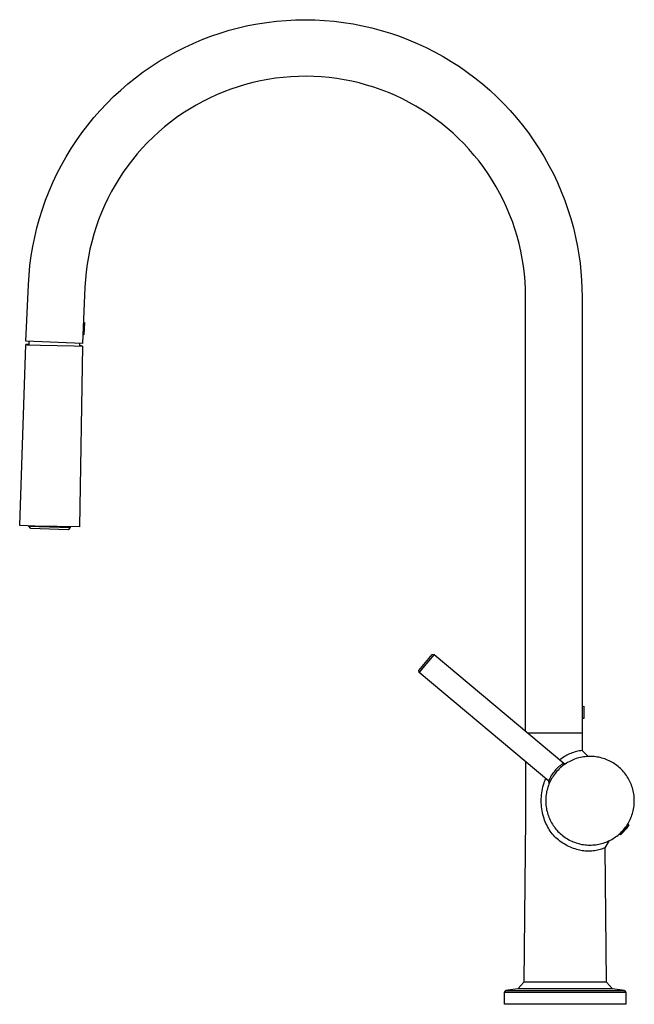
# Model space of a CAD drawing. Units: millimetres. Extents: x -422 to 318, y -1362 to 1736.
# Drawn here: x -422 to -151, y 1301 to 1736 of the extents above; entities that cross this region are included whole.
import ezdxf

# ---------------------------------------------------------------- set-up
doc = ezdxf.new("R2010")
doc.units = ezdxf.units.MM
doc.header["$MEASUREMENT"] = 0
doc.layers.add('Default', color=7, linetype='Continuous', true_color=0x000000)

msp = doc.modelspace()

# ---------------------------------------------------------------- linework, layer by layer
at = {"layer": 'Default', "color": 7, "true_color": 0xffffff}
for p, q in [((-329.65, 1731.46), (-325.54, 1732.55)), ((-325.54, 1732.55), (-321.4, 1733.5)), ((-321.4, 1733.5), (-317.22, 1734.3)), ((-317.22, 1734.3), (-313.02, 1734.96)), ((-313.02, 1734.96), (-308.8, 1735.48)), ((-308.8, 1735.48), (-304.56, 1735.85)), ((-304.56, 1735.85), (-300.32, 1736.07)), ((-300.32, 1736.07), (-296.06, 1736.14)), ((-296.06, 1736.14), (-291.81, 1736.06)), ((-291.81, 1736.06), (-287.57, 1735.84)), ((-287.57, 1735.84), (-283.33, 1735.47)), ((-283.33, 1735.47), (-279.11, 1734.95)), ((-279.11, 1734.95), (-274.91, 1734.29)), ((-274.91, 1734.29), (-270.73, 1733.48)), ((-270.73, 1733.48), (-266.59, 1732.53)), ((-266.59, 1732.53), (-262.48, 1731.43)), ((-341.72, 1727.33), (-337.75, 1728.85)), ((-337.75, 1728.85), (-333.72, 1730.22)), ((-333.72, 1730.22), (-329.65, 1731.46)), ((-262.48, 1731.43), (-258.41, 1730.19)), ((-258.41, 1730.19), (-254.39, 1728.81)), ((-254.39, 1728.81), (-250.42, 1727.3)), ((-353.29, 1721.97), (-349.5, 1723.89)), ((-349.5, 1723.89), (-345.64, 1725.68)), ((-345.64, 1725.68), (-341.72, 1727.33)), ((-250.42, 1727.3), (-246.5, 1725.64)), ((-246.5, 1725.64), (-242.64, 1723.85)), ((-242.64, 1723.85), (-238.85, 1721.93)), ((-360.67, 1717.75), (-357.02, 1719.92)), ((-357.02, 1719.92), (-353.29, 1721.97)), ((-238.85, 1721.93), (-235.12, 1719.88)), ((-235.12, 1719.88), (-231.47, 1717.69)), ((-367.74, 1713.02), (-364.25, 1715.44)), ((-364.25, 1715.44), (-360.67, 1717.75)), ((-231.47, 1717.69), (-227.9, 1715.39)), ((-227.9, 1715.39), (-224.41, 1712.96)), ((-371.15, 1710.47), (-367.74, 1713.02)), ((-302.47, 1710.93), (-305.85, 1710.65)), ((-299.08, 1711.09), (-302.47, 1710.93)), ((-295.68, 1711.14), (-299.08, 1711.09)), ((-292.29, 1711.06), (-295.68, 1711.14)), ((-288.9, 1710.87), (-292.29, 1711.06)), ((-285.52, 1710.56), (-288.9, 1710.87)), ((-224.41, 1712.96), (-221, 1710.41)), ((-377.68, 1705.03), (-374.46, 1707.81)), ((-374.46, 1707.81), (-371.15, 1710.47)), ((-325.75, 1706.52), (-328.96, 1705.44)), ((-322.5, 1707.5), (-325.75, 1706.52)), ((-319.22, 1708.36), (-322.5, 1707.5)), ((-315.91, 1709.11), (-319.22, 1708.36)), ((-312.57, 1709.74), (-315.91, 1709.11)), ((-309.22, 1710.25), (-312.57, 1709.74)), ((-305.85, 1710.65), (-309.22, 1710.25)), ((-282.16, 1710.13), (-285.52, 1710.56)), ((-278.81, 1709.59), (-282.16, 1710.13)), ((-275.48, 1708.93), (-278.81, 1709.59)), ((-272.17, 1708.15), (-275.48, 1708.93)), ((-268.9, 1707.26), (-272.17, 1708.15)), ((-265.66, 1706.26), (-268.9, 1707.26)), ((-221, 1710.41), (-217.69, 1707.74)), ((-217.69, 1707.74), (-214.47, 1704.97)), ((-383.83, 1699.15), (-380.81, 1702.14)), ((-380.81, 1702.14), (-377.68, 1705.03)), ((-335.27, 1702.93), (-338.35, 1701.51)), ((-332.14, 1704.24), (-335.27, 1702.93)), ((-328.96, 1705.44), (-332.14, 1704.24)), ((-262.45, 1705.14), (-265.66, 1706.26)), ((-259.29, 1703.92), (-262.45, 1705.14)), ((-256.17, 1702.58), (-259.29, 1703.92)), ((-253.1, 1701.14), (-256.17, 1702.58)), ((-214.47, 1704.97), (-211.35, 1702.08)), ((-211.35, 1702.08), (-208.33, 1699.08)), ((-386.74, 1696.05), (-383.83, 1699.15)), ((-344.36, 1698.36), (-347.28, 1696.63)), ((-341.39, 1699.99), (-344.36, 1698.36)), ((-338.35, 1701.51), (-341.39, 1699.99)), ((-250.08, 1699.59), (-253.1, 1701.14)), ((-247.11, 1697.93), (-250.08, 1699.59)), ((-244.21, 1696.17), (-247.11, 1697.93)), ((-208.33, 1699.08), (-205.42, 1695.98)), ((-389.55, 1692.86), (-386.74, 1696.05)), ((-350.14, 1694.8), (-352.93, 1692.87)), ((-347.28, 1696.63), (-350.14, 1694.8)), ((-241.37, 1694.32), (-244.21, 1696.17)), ((-238.59, 1692.36), (-241.37, 1694.32)), ((-205.42, 1695.98), (-202.61, 1692.79)), ((-394.82, 1686.19), (-392.24, 1689.57)), ((-392.24, 1689.57), (-389.55, 1692.86)), ((-355.66, 1690.84), (-358.31, 1688.72)), ((-352.93, 1692.87), (-355.66, 1690.84)), ((-235.89, 1690.32), (-238.59, 1692.36)), ((-233.26, 1688.17), (-235.89, 1690.32)), ((-202.61, 1692.79), (-199.92, 1689.49)), ((-199.92, 1689.49), (-197.35, 1686.11)), ((-397.28, 1682.72), (-394.82, 1686.19)), ((-360.88, 1686.51), (-363.38, 1684.22)), ((-358.31, 1688.72), (-360.88, 1686.51)), ((-230.7, 1685.94), (-233.26, 1688.17)), ((-228.23, 1683.62), (-230.7, 1685.94)), ((-197.35, 1686.11), (-194.89, 1682.64)), ((-399.61, 1679.16), (-397.28, 1682.72)), ((-365.79, 1681.83), (-368.13, 1679.37)), ((-363.38, 1684.22), (-365.79, 1681.83)), ((-225.83, 1681.22), (-228.23, 1683.62)), ((-223.52, 1678.73), (-225.83, 1681.22)), ((-194.89, 1682.64), (-192.56, 1679.08)), ((-401.83, 1675.53), (-399.61, 1679.16)), ((-370.37, 1676.82), (-372.52, 1674.2)), ((-368.13, 1679.37), (-370.37, 1676.82)), ((-221.3, 1676.16), (-223.52, 1678.73)), ((-219.17, 1673.52), (-221.3, 1676.16)), ((-192.56, 1679.08), (-190.35, 1675.45)), ((-405.87, 1668.05), (-403.91, 1671.82)), ((-403.91, 1671.82), (-401.83, 1675.53)), ((-372.52, 1674.2), (-374.59, 1671.5)), ((-217.13, 1670.81), (-219.17, 1673.52)), ((-190.35, 1675.45), (-188.27, 1671.74)), ((-188.27, 1671.74), (-186.32, 1667.96)), ((-407.69, 1664.21), (-405.87, 1668.05)), ((-376.55, 1668.74), (-378.42, 1665.9)), ((-374.59, 1671.5), (-376.55, 1668.74)), ((-215.19, 1668.02), (-217.13, 1670.81)), ((-213.35, 1665.17), (-215.19, 1668.02)), ((-186.32, 1667.96), (-184.5, 1664.12)), ((-409.38, 1660.3), (-407.69, 1664.21)), ((-380.19, 1663.01), (-381.86, 1660.05)), ((-378.42, 1665.9), (-380.19, 1663.01)), ((-211.6, 1662.26), (-213.35, 1665.17)), ((-184.5, 1664.12), (-182.81, 1660.21)), ((-410.93, 1656.34), (-409.38, 1660.3)), ((-381.86, 1660.05), (-383.42, 1657.04)), ((-209.96, 1659.29), (-211.6, 1662.26)), ((-208.43, 1656.27), (-209.96, 1659.29)), ((-182.81, 1660.21), (-181.26, 1656.25)), ((-412.34, 1652.33), (-410.93, 1656.34)), ((-383.42, 1657.04), (-384.88, 1653.97)), ((-207, 1653.19), (-208.43, 1656.27)), ((-181.26, 1656.25), (-179.85, 1652.24)), ((-413.61, 1648.27), (-412.34, 1652.33)), ((-386.23, 1650.86), (-387.47, 1647.7)), ((-384.88, 1653.97), (-386.23, 1650.86)), ((-205.67, 1650.06), (-207, 1653.19)), ((-204.46, 1646.89), (-205.67, 1650.06)), ((-179.85, 1652.24), (-178.58, 1648.18)), ((-414.75, 1644.17), (-413.61, 1648.27)), ((-387.47, 1647.7), (-388.6, 1644.5)), ((-203.36, 1643.68), (-204.46, 1646.89)), ((-178.58, 1648.18), (-177.46, 1644.08)), ((-415.73, 1640.04), (-414.75, 1644.17)), ((-389.62, 1641.26), (-390.52, 1637.99)), ((-388.6, 1644.5), (-389.62, 1641.26)), ((-202.37, 1640.44), (-203.36, 1643.68)), ((-177.46, 1644.08), (-176.47, 1639.94)), ((-416.58, 1635.87), (-415.73, 1640.04)), ((-390.52, 1637.99), (-391.31, 1634.69)), ((-201.49, 1637.16), (-202.37, 1640.44)), ((-200.73, 1633.85), (-201.49, 1637.16)), ((-176.47, 1639.94), (-175.63, 1635.78)), ((-417.28, 1631.68), (-416.58, 1635.87)), ((-391.31, 1634.69), (-391.99, 1631.37)), ((-200.09, 1630.52), (-200.73, 1633.85)), ((-175.63, 1635.78), (-175.01, 1632.12)), ((-417.83, 1627.46), (-417.28, 1631.68)), ((-391.99, 1631.37), (-392.55, 1628.02)), ((-199.56, 1627.17), (-200.09, 1630.52)), ((-175.01, 1632.12), (-174.51, 1628.44)), ((-174.51, 1628.44), (-174.12, 1624.75)), ((-418.24, 1623.23), (-417.83, 1627.46)), ((-392.99, 1624.66), (-393.31, 1621.28)), ((-392.55, 1628.02), (-392.99, 1624.66)), ((-199.14, 1623.8), (-199.56, 1627.17)), ((-198.85, 1620.42), (-199.14, 1623.8)), ((-174.12, 1624.75), (-173.84, 1621.05)), ((-418.5, 1618.98), (-418.24, 1623.23)), ((-393.31, 1621.28), (-393.52, 1617.89)), ((-198.67, 1617.03), (-198.85, 1620.42)), ((-173.84, 1621.05), (-173.67, 1617.35)), ((-419.59, 1594), (-418.5, 1618.98)), ((-393.52, 1617.89), (-394.61, 1592.91)), ((-198.61, 1613.64), (-198.67, 1617.03)), ((-173.67, 1617.35), (-173.61, 1613.64)), ((-198.61, 1421.55), (-198.61, 1613.64)), ((-173.61, 1613.64), (-173.61, 1420.84)), ((-394.2, 1602.25), (-393.76, 1602.26)), ((-393.76, 1602.26), (-394.06, 1596.77)), ((-394.61, 1592.91), (-419.59, 1594)), ((-418.33, 1593.95), (-418.37, 1592.43)), ((-394.06, 1596.77), (-394.44, 1596.82)), ((-422.36, 1512.55), (-419.62, 1592.5)), ((-419.61, 1592.51), (-419.62, 1592.51)), ((-419.62, 1592.51), (-419.62, 1592.51)), ((-419.62, 1592.51), (-419.62, 1592.51)), ((-419.62, 1592.51), (-419.62, 1592.51)), ((-419.62, 1592.51), (-419.62, 1592.51)), ((-419.62, 1592.51), (-419.62, 1592.51)), ((-419.62, 1592.51), (-419.62, 1592.51)), ((-419.62, 1592.51), (-419.62, 1592.5)), ((-419.62, 1592.5), (-419.62, 1592.5)), ((-419.62, 1592.5), (-419.62, 1592.5)), ((-419.62, 1592.5), (-419.62, 1592.5)), ((-419.62, 1592.5), (-419.61, 1592.5)), ((-419.6, 1592.51), (-419.61, 1592.51)), ((-419.61, 1592.51), (-419.61, 1592.51)), ((-419.61, 1592.51), (-419.61, 1592.51)), ((-419.61, 1592.5), (-419.61, 1592.5)), ((-419.61, 1592.5), (-419.61, 1592.5)), ((-419.61, 1592.5), (-419.6, 1592.5)), ((-419.59, 1592.51), (-419.6, 1592.51)), ((-419.6, 1592.5), (-419.59, 1592.5)), ((-419.57, 1592.51), (-419.59, 1592.51)), ((-419.59, 1592.5), (-419.56, 1592.5)), ((-419.54, 1592.51), (-419.57, 1592.51)), ((-419.56, 1592.5), (-419.53, 1592.49)), ((-419.45, 1592.52), (-419.54, 1592.51)), ((-419.53, 1592.49), (-419.33, 1592.48)), ((-419.2, 1592.52), (-419.45, 1592.52)), ((-419.33, 1592.48), (-419.02, 1592.46)), ((-418.37, 1592.51), (-419.2, 1592.52)), ((-419.02, 1592.46), (-413.09, 1592.26)), ((-413.09, 1592.26), (-398.42, 1591.89)), ((-398.42, 1591.89), (-394.73, 1591.84)), ((-394.53, 1591.85), (-395.97, 1511.86)), ((-395.78, 1591.92), (-395.79, 1591.84)), ((-395.78, 1591.92), (-395.73, 1592.96)), ((-395.06, 1591.89), (-395.78, 1591.92)), ((-394.64, 1591.86), (-395.06, 1591.89)), ((-394.73, 1591.84), (-394.59, 1591.84)), ((-394.58, 1591.86), (-394.64, 1591.86)), ((-394.59, 1591.84), (-394.57, 1591.84)), ((-394.56, 1591.86), (-394.58, 1591.86)), ((-394.57, 1591.84), (-394.55, 1591.84)), ((-394.55, 1591.85), (-394.56, 1591.86)), ((-394.54, 1591.85), (-394.55, 1591.85)), ((-394.55, 1591.84), (-394.54, 1591.84)), ((-394.54, 1591.84), (-394.54, 1591.85)), ((-394.54, 1591.85), (-394.53, 1591.85)), ((-394.53, 1591.85), (-394.54, 1591.85)), ((-394.53, 1591.85), (-394.53, 1591.85)), ((-394.53, 1591.85), (-394.53, 1591.85)), ((-394.53, 1591.85), (-394.53, 1591.85)), ((-394.53, 1591.85), (-394.53, 1591.85)), ((-394.53, 1591.85), (-394.53, 1591.85)), ((-394.53, 1591.85), (-394.53, 1591.85)), ((-394.53, 1591.85), (-394.53, 1591.85)), ((-415.49, 1512.29), (-422.36, 1512.55)), ((-418.27, 1512.38), (-418.27, 1512.25)), ((-418.27, 1512.25), (-409.17, 1511.89)), ((-417.47, 1511.2), (-418.27, 1512.25)), ((-400.91, 1510.66), (-417.47, 1511.2)), ((-395.97, 1511.86), (-415.49, 1512.29)), ((-409.17, 1511.89), (-400.07, 1511.66)), ((-400.07, 1511.66), (-400.91, 1510.66)), ((-400.07, 1511.9), (-400.07, 1511.66)), ((-245.76, 1448.45), (-239.9, 1455.42)), ((-239.06, 1455.49), (-243.99, 1449.61)), ((-239.9, 1455.42), (-239.06, 1455.49)), ((-239.06, 1455.49), (-239.06, 1455.49)), ((-239.06, 1455.49), (-181.72, 1407.38)), ((-243.99, 1449.61), (-245.68, 1447.6)), ((-245.68, 1447.6), (-245.76, 1448.45)), ((-188.37, 1399.51), (-245.68, 1447.6)), ((-245.68, 1447.6), (-245.68, 1447.6)), ((-245.68, 1447.6), (-245.68, 1447.6)), ((-173.61, 1432.57), (-172.91, 1432.64)), ((-172.91, 1432.64), (-172.91, 1427.14)), ((-172.91, 1427.14), (-173.61, 1427.2)), ((-197.76, 1420.84), (-173.6, 1420.84)), ((-173.6, 1420.84), (-173.6, 1413.06)), ((-180.85, 1410.67), (-181.4, 1410.34)), ((-180.29, 1410.97), (-180.85, 1410.67)), ((-179.72, 1411.26), (-180.29, 1410.97)), ((-179.14, 1411.53), (-179.72, 1411.26)), ((-178.55, 1411.78), (-179.14, 1411.53)), ((-177.95, 1412.01), (-178.55, 1411.78)), ((-177.35, 1412.22), (-177.95, 1412.01)), ((-176.73, 1412.41), (-177.35, 1412.22)), ((-176.12, 1412.58), (-176.73, 1412.41)), ((-175.49, 1412.73), (-176.12, 1412.58)), ((-174.87, 1412.86), (-175.49, 1412.73)), ((-174.24, 1412.97), (-174.87, 1412.86)), ((-173.6, 1413.06), (-174.24, 1412.97)), ((-173.6, 1413.06), (-170.88, 1410.42)), ((-171.63, 1410.38), (-172.3, 1410.31)), ((-170.95, 1410.42), (-171.63, 1410.38)), ((-170.27, 1410.44), (-170.95, 1410.42)), ((-169.59, 1410.43), (-170.27, 1410.44)), ((-168.91, 1410.4), (-169.59, 1410.43)), ((-168.23, 1410.35), (-168.91, 1410.4)), ((-198.6, 1408.1), (-198.6, 1398.69)), ((-183.69, 1406.1), (-183.99, 1405.85)), ((-183.38, 1406.34), (-183.69, 1406.1)), ((-182.98, 1409.26), (-183.49, 1408.86)), ((-183.06, 1406.57), (-183.38, 1406.34)), ((-182.74, 1406.79), (-183.06, 1406.57)), ((-182.47, 1409.63), (-182.98, 1409.26)), ((-182.24, 1406.23), (-182.77, 1405.8)), ((-182.4, 1407), (-182.74, 1406.79)), ((-181.94, 1410), (-182.47, 1409.63)), ((-182.07, 1407.19), (-182.4, 1407)), ((-181.7, 1406.64), (-182.24, 1406.23)), ((-181.72, 1407.38), (-182.07, 1407.19)), ((-181.4, 1410.34), (-181.94, 1410)), ((-181.72, 1407.38), (-180.72, 1407.32)), ((-181.15, 1407.03), (-181.7, 1406.64)), ((-180.58, 1407.41), (-181.15, 1407.03)), ((-180, 1407.76), (-180.58, 1407.41)), ((-179.4, 1408.09), (-180, 1407.76)), ((-178.8, 1408.4), (-179.4, 1408.09)), ((-178.18, 1408.69), (-178.8, 1408.4)), ((-177.56, 1408.96), (-178.18, 1408.69)), ((-176.93, 1409.21), (-177.56, 1408.96)), ((-176.28, 1409.44), (-176.93, 1409.21)), ((-175.63, 1409.64), (-176.28, 1409.44)), ((-174.98, 1409.82), (-175.63, 1409.64)), ((-174.32, 1409.98), (-174.98, 1409.82)), ((-173.65, 1410.11), (-174.32, 1409.98)), ((-172.98, 1410.22), (-173.65, 1410.11)), ((-172.3, 1410.31), (-172.98, 1410.22)), ((-167.55, 1410.27), (-168.23, 1410.35)), ((-166.88, 1410.17), (-167.55, 1410.27)), ((-166.21, 1410.05), (-166.88, 1410.17)), ((-165.55, 1409.9), (-166.21, 1410.05)), ((-164.89, 1409.73), (-165.55, 1409.9)), ((-164.24, 1409.54), (-164.89, 1409.73)), ((-163.59, 1409.32), (-164.24, 1409.54)), ((-162.95, 1409.08), (-163.59, 1409.32)), ((-162.32, 1408.82), (-162.95, 1409.08)), ((-161.7, 1408.54), (-162.32, 1408.82)), ((-161.1, 1408.24), (-161.7, 1408.54)), ((-160.5, 1407.92), (-161.1, 1408.24)), ((-159.91, 1407.57), (-160.5, 1407.92)), ((-159.34, 1407.21), (-159.91, 1407.57)), ((-158.77, 1406.83), (-159.34, 1407.21)), ((-158.23, 1406.42), (-158.77, 1406.83)), ((-157.69, 1406), (-158.23, 1406.42)), ((-187.24, 1402), (-187.44, 1401.66)), ((-186.89, 1402.52), (-187.24, 1402)), ((-186.52, 1403.03), (-186.89, 1402.52)), ((-186.39, 1401.75), (-186.76, 1401.18)), ((-186.14, 1403.54), (-186.52, 1403.03)), ((-186, 1402.31), (-186.39, 1401.75)), ((-185.74, 1404.03), (-186.14, 1403.54)), ((-185.59, 1402.85), (-186, 1402.31)), ((-185.32, 1404.5), (-185.74, 1404.03)), ((-185.16, 1403.38), (-185.59, 1402.85)), ((-184.89, 1404.97), (-185.32, 1404.5)), ((-184.72, 1403.9), (-185.16, 1403.38)), ((-184.45, 1405.42), (-184.89, 1404.97)), ((-184.26, 1404.4), (-184.72, 1403.9)), ((-183.99, 1405.85), (-184.45, 1405.42)), ((-183.78, 1404.88), (-184.26, 1404.4)), ((-183.28, 1405.35), (-183.78, 1404.88)), ((-182.77, 1405.8), (-183.28, 1405.35)), ((-157.17, 1405.56), (-157.69, 1406)), ((-156.67, 1405.1), (-157.17, 1405.56)), ((-156.18, 1404.63), (-156.67, 1405.1)), ((-155.71, 1404.14), (-156.18, 1404.63)), ((-155.26, 1403.63), (-155.71, 1404.14)), ((-154.82, 1403.11), (-155.26, 1403.63)), ((-154.41, 1402.57), (-154.82, 1403.11)), ((-154.01, 1402.02), (-154.41, 1402.57)), ((-153.63, 1401.45), (-154.01, 1402.02)), ((-198.6, 1398.69), (-198.69, 1382.98)), ((-190.91, 1396.99), (-190.68, 1397.84)), ((-190.68, 1397.84), (-190.42, 1398.69)), ((-190.42, 1398.69), (-190.19, 1399.34)), ((-190.19, 1399.34), (-189.95, 1399.98)), ((-189.95, 1399.98), (-189.69, 1400.62)), ((-188.53, 1397.51), (-188.75, 1396.87)), ((-188.29, 1398.15), (-188.53, 1397.51)), ((-188.24, 1399.88), (-188.37, 1399.51)), ((-188.13, 1398.53), (-188.37, 1399.51)), ((-188.03, 1398.78), (-188.29, 1398.15)), ((-188.1, 1400.25), (-188.24, 1399.88)), ((-187.95, 1400.61), (-188.1, 1400.25)), ((-187.74, 1399.39), (-188.03, 1398.78)), ((-187.79, 1400.96), (-187.95, 1400.61)), ((-187.62, 1401.31), (-187.79, 1400.96)), ((-187.43, 1400), (-187.74, 1399.39)), ((-187.44, 1401.66), (-187.62, 1401.31)), ((-187.1, 1400.6), (-187.43, 1400)), ((-186.76, 1401.18), (-187.1, 1400.6)), ((-153.27, 1400.87), (-153.63, 1401.45)), ((-152.93, 1400.28), (-153.27, 1400.87)), ((-152.62, 1399.68), (-152.93, 1400.28)), ((-152.32, 1399.07), (-152.62, 1399.68)), ((-152.05, 1398.45), (-152.32, 1399.07)), ((-151.79, 1397.81), (-152.05, 1398.45)), ((-151.56, 1397.18), (-151.79, 1397.81)), ((-191.6, 1392.61), (-191.52, 1393.49)), ((-191.52, 1393.49), (-191.41, 1394.38)), ((-191.41, 1394.38), (-191.27, 1395.25)), ((-191.27, 1395.25), (-191.11, 1396.12)), ((-191.11, 1396.12), (-190.91, 1396.99)), ((-189.52, 1393.56), (-189.6, 1392.88)), ((-189.41, 1394.23), (-189.52, 1393.56)), ((-189.28, 1394.9), (-189.41, 1394.23)), ((-189.13, 1395.56), (-189.28, 1394.9)), ((-188.95, 1396.22), (-189.13, 1395.56)), ((-188.75, 1396.87), (-188.95, 1396.22)), ((-151.35, 1396.53), (-151.56, 1397.18)), ((-151.17, 1395.87), (-151.35, 1396.53)), ((-151, 1395.21), (-151.17, 1395.87)), ((-150.86, 1394.55), (-151, 1395.21)), ((-150.75, 1393.88), (-150.86, 1394.55)), ((-150.65, 1393.2), (-150.75, 1393.88)), ((-150.58, 1392.53), (-150.65, 1393.2)), ((-191.66, 1390.84), (-191.65, 1391.73)), ((-191.65, 1389.95), (-191.66, 1390.84)), ((-191.65, 1391.73), (-191.6, 1392.61)), ((-191.6, 1389.07), (-191.65, 1389.95)), ((-191.53, 1388.18), (-191.6, 1389.07)), ((-189.69, 1391.53), (-189.71, 1390.85)), ((-189.71, 1390.85), (-189.7, 1390.17)), ((-189.7, 1390.17), (-189.66, 1389.49)), ((-189.66, 1392.21), (-189.69, 1391.53)), ((-189.6, 1392.88), (-189.66, 1392.21)), ((-189.66, 1389.49), (-189.6, 1388.81)), ((-189.6, 1388.81), (-189.52, 1388.13)), ((-150.65, 1388.45), (-150.58, 1389.13)), ((-150.53, 1391.85), (-150.58, 1392.53)), ((-150.58, 1389.13), (-150.54, 1389.81)), ((-150.54, 1389.81), (-150.51, 1390.49)), ((-150.51, 1391.17), (-150.53, 1391.85)), ((-150.51, 1390.49), (-150.51, 1391.17)), ((-191.42, 1387.3), (-191.53, 1388.18)), ((-191.28, 1386.43), (-191.42, 1387.3)), ((-191.11, 1385.55), (-191.28, 1386.43)), ((-190.91, 1384.69), (-191.11, 1385.55)), ((-190.68, 1383.83), (-190.91, 1384.69)), ((-189.52, 1388.13), (-189.41, 1387.46)), ((-189.41, 1387.46), (-189.29, 1386.79)), ((-189.29, 1386.79), (-189.13, 1386.13)), ((-189.13, 1386.13), (-188.96, 1385.47)), ((-188.96, 1385.47), (-188.76, 1384.82)), ((-188.76, 1384.82), (-188.54, 1384.18)), ((-151.8, 1383.84), (-151.57, 1384.48)), ((-151.57, 1384.48), (-151.36, 1385.13)), ((-151.36, 1385.13), (-151.17, 1385.78)), ((-151.17, 1385.78), (-151.01, 1386.44)), ((-151.01, 1386.44), (-150.87, 1387.11)), ((-150.87, 1387.11), (-150.75, 1387.78)), ((-150.75, 1387.78), (-150.65, 1388.45)), ((-198.69, 1382.98), (-199.44, 1310.58)), ((-190.43, 1382.98), (-190.68, 1383.83)), ((-190.17, 1382.25), (-190.43, 1382.98)), ((-189.9, 1381.53), (-190.17, 1382.25)), ((-189.59, 1380.82), (-189.9, 1381.53)), ((-189.27, 1380.11), (-189.59, 1380.82)), ((-188.92, 1379.42), (-189.27, 1380.11)), ((-188.54, 1384.18), (-188.3, 1383.54)), ((-188.3, 1383.54), (-188.03, 1382.92)), ((-188.03, 1382.92), (-187.75, 1382.3)), ((-187.75, 1382.3), (-187.44, 1381.69)), ((-187.44, 1381.69), (-187.11, 1381.1)), ((-187.11, 1381.1), (-186.77, 1380.51)), ((-186.77, 1380.51), (-186.4, 1379.94)), ((-186.4, 1379.94), (-186.01, 1379.38)), ((-154.02, 1379.64), (-153.64, 1380.21)), ((-153.64, 1380.21), (-153.28, 1380.79)), ((-153.42, 1380.56), (-152.96, 1380.17)), ((-153.35, 1379.83), (-153.16, 1379.99)), ((-153.28, 1380.79), (-152.94, 1381.38)), ((-152.95, 1380.14), (-153.24, 1379.7)), ((-153.16, 1379.99), (-152.95, 1380.14)), ((-152.94, 1381.38), (-152.63, 1381.98)), ((-152.63, 1381.98), (-152.33, 1382.59)), ((-152.33, 1382.59), (-152.05, 1383.21)), ((-152.05, 1383.21), (-151.8, 1383.84)), ((-188.54, 1378.75), (-188.92, 1379.42)), ((-188.14, 1378.08), (-188.54, 1378.75)), ((-187.72, 1377.43), (-188.14, 1378.08)), ((-187.28, 1376.8), (-187.72, 1377.43)), ((-186.81, 1376.18), (-187.28, 1376.8)), ((-186.32, 1375.58), (-186.81, 1376.18)), ((-185.79, 1375.02), (-186.32, 1375.58)), ((-186.01, 1379.38), (-185.6, 1378.84)), ((-185.6, 1378.84), (-185.18, 1378.3)), ((-185.18, 1378.3), (-184.73, 1377.79)), ((-184.73, 1377.79), (-184.27, 1377.29)), ((-184.27, 1377.29), (-183.79, 1376.81)), ((-183.79, 1376.81), (-183.3, 1376.34)), ((-183.3, 1376.34), (-182.79, 1375.89)), ((-182.79, 1375.89), (-182.26, 1375.46)), ((-158.24, 1375.24), (-157.71, 1375.66)), ((-157.71, 1375.66), (-157.19, 1376.1)), ((-157.19, 1376.1), (-156.68, 1376.56)), ((-157.09, 1376.19), (-156.62, 1375.8)), ((-156.68, 1376.56), (-156.2, 1377.03)), ((-156.63, 1375.81), (-156.63, 1375.82)), ((-156.63, 1375.82), (-156.63, 1375.82)), ((-156.63, 1375.82), (-156.63, 1375.82)), ((-156.63, 1375.82), (-156.63, 1375.82)), ((-156.63, 1375.81), (-156.63, 1375.81)), ((-156.63, 1375.81), (-156.63, 1375.81)), ((-156.63, 1375.81), (-156.63, 1375.81)), ((-156.63, 1375.81), (-156.63, 1375.81)), ((-156.62, 1375.82), (-156.34, 1376.27)), ((-156.37, 1376), (-156.62, 1375.8)), ((-156.63, 1375.82), (-156.63, 1375.82)), ((-156.63, 1375.82), (-156.63, 1375.82)), ((-156.63, 1375.82), (-156.62, 1375.82)), ((-156.62, 1375.82), (-156.62, 1375.82)), ((-156.62, 1375.82), (-156.62, 1375.82)), ((-156.62, 1375.82), (-156.62, 1375.82)), ((-156.62, 1375.82), (-156.62, 1375.82)), ((-156.62, 1375.8), (-156.62, 1375.81)), ((-156.62, 1375.81), (-156.62, 1375.81)), ((-156.62, 1375.81), (-156.62, 1375.81)), ((-156.62, 1375.81), (-156.62, 1375.81)), ((-156.62, 1375.81), (-156.62, 1375.81)), ((-156.62, 1375.81), (-156.62, 1375.81)), ((-156.62, 1375.81), (-156.63, 1375.81)), ((-156.63, 1375.81), (-156.63, 1375.81)), ((-156.62, 1375.8), (-156.62, 1375.8)), ((-156.62, 1375.8), (-156.62, 1375.8)), ((-156.62, 1375.8), (-156.62, 1375.8)), ((-156.62, 1375.8), (-156.62, 1375.8)), ((-156.62, 1375.8), (-156.62, 1375.8)), ((-156.62, 1375.8), (-156.62, 1375.8)), ((-156.62, 1375.8), (-156.62, 1375.8)), ((-156.62, 1375.8), (-156.62, 1375.8)), ((-156.62, 1375.8), (-156.62, 1375.8)), ((-156.14, 1376.22), (-156.37, 1376)), ((-156.34, 1376.27), (-156.04, 1376.7)), ((-156.2, 1377.03), (-155.73, 1377.52)), ((-155.9, 1376.44), (-156.14, 1376.22)), ((-156.04, 1376.7), (-155.73, 1377.12)), ((-155.68, 1376.66), (-155.9, 1376.44)), ((-155.73, 1377.52), (-155.27, 1378.03)), ((-155.73, 1377.12), (-155.41, 1377.53)), ((-155.46, 1376.9), (-155.68, 1376.66)), ((-155.25, 1377.14), (-155.46, 1376.9)), ((-155.41, 1377.53), (-155.07, 1377.94)), ((-155.27, 1378.03), (-154.84, 1378.55)), ((-155.05, 1377.38), (-155.25, 1377.14)), ((-155.07, 1377.94), (-154.72, 1378.33)), ((-154.85, 1377.64), (-155.05, 1377.38)), ((-154.5, 1378.03), (-154.85, 1377.64)), ((-154.84, 1378.55), (-154.42, 1379.09)), ((-154.72, 1378.33), (-154.58, 1378.54)), ((-154.58, 1378.54), (-154.42, 1378.74)), ((-154.17, 1378.43), (-154.5, 1378.03)), ((-154.42, 1379.09), (-154.02, 1379.64)), ((-154.42, 1378.74), (-154.26, 1378.94)), ((-154.26, 1378.94), (-154.09, 1379.13)), ((-153.84, 1378.84), (-154.17, 1378.43)), ((-154.09, 1379.13), (-153.92, 1379.31)), ((-153.92, 1379.31), (-153.73, 1379.49)), ((-153.53, 1379.27), (-153.84, 1378.84)), ((-153.73, 1379.49), (-153.55, 1379.66)), ((-153.55, 1379.66), (-153.35, 1379.83)), ((-153.24, 1379.7), (-153.53, 1379.27)), ((-185.23, 1374.49), (-185.79, 1375.02)), ((-184.66, 1373.97), (-185.23, 1374.49)), ((-184.07, 1373.48), (-184.66, 1373.97)), ((-183.46, 1373), (-184.07, 1373.48)), ((-182.84, 1372.55), (-183.46, 1373)), ((-182.2, 1372.12), (-182.84, 1372.55)), ((-182.26, 1375.46), (-181.72, 1375.05)), ((-181.54, 1371.71), (-182.2, 1372.12)), ((-181.72, 1375.05), (-181.16, 1374.65)), ((-180.87, 1371.32), (-181.54, 1371.71)), ((-181.16, 1374.65), (-180.59, 1374.28)), ((-180.19, 1370.96), (-180.87, 1371.32)), ((-180.59, 1374.28), (-180.01, 1373.93)), ((-180.01, 1373.93), (-179.42, 1373.59)), ((-179.42, 1373.59), (-178.82, 1373.28)), ((-178.82, 1373.28), (-178.2, 1372.99)), ((-178.2, 1372.99), (-177.58, 1372.72)), ((-177.58, 1372.72), (-176.94, 1372.47)), ((-176.94, 1372.47), (-176.3, 1372.24)), ((-176.3, 1372.24), (-175.65, 1372.04)), ((-175.65, 1372.04), (-175, 1371.86)), ((-175, 1371.86), (-174.34, 1371.7)), ((-174.34, 1371.7), (-173.67, 1371.56)), ((-173.67, 1371.56), (-173, 1371.45)), ((-173, 1371.45), (-172.32, 1371.36)), ((-172.32, 1371.36), (-171.65, 1371.3)), ((-171.65, 1371.3), (-170.97, 1371.26)), ((-170.97, 1371.26), (-170.29, 1371.24)), ((-170.29, 1371.24), (-169.61, 1371.24)), ((-169.61, 1371.24), (-168.93, 1371.27)), ((-168.93, 1371.27), (-168.25, 1371.33)), ((-168.25, 1371.33), (-167.57, 1371.4)), ((-167.57, 1371.4), (-166.9, 1371.5)), ((-166.9, 1371.5), (-166.23, 1371.63)), ((-166.23, 1371.63), (-165.57, 1371.77)), ((-165.57, 1371.77), (-164.91, 1371.94)), ((-164.91, 1371.94), (-164.26, 1372.13)), ((-164.26, 1372.13), (-163.61, 1372.35)), ((-163.61, 1372.35), (-162.97, 1372.58)), ((-163.39, 1370.07), (-161.45, 1373.25)), ((-162.97, 1372.58), (-162.34, 1372.84)), ((-162.34, 1372.84), (-161.72, 1373.12)), ((-161.72, 1373.12), (-161.11, 1373.42)), ((-161.11, 1373.42), (-160.51, 1373.75)), ((-160.51, 1373.75), (-159.93, 1374.09)), ((-159.93, 1374.09), (-159.35, 1374.45)), ((-159.35, 1374.45), (-158.79, 1374.84)), ((-158.79, 1374.84), (-158.24, 1375.24)), ((-179.5, 1370.62), (-180.19, 1370.96)), ((-178.8, 1370.31), (-179.5, 1370.62)), ((-178.08, 1370.02), (-178.8, 1370.31)), ((-177.36, 1369.75), (-178.08, 1370.02)), ((-176.62, 1369.51), (-177.36, 1369.75)), ((-175.88, 1369.3), (-176.62, 1369.51)), ((-175.3, 1369.13), (-175.88, 1369.3)), ((-174.71, 1368.99), (-175.3, 1369.13)), ((-174.11, 1368.86), (-174.71, 1368.99)), ((-173.51, 1368.76), (-174.11, 1368.86)), ((-172.91, 1368.67), (-173.51, 1368.76)), ((-172.3, 1368.61), (-172.91, 1368.67)), ((-171.7, 1368.56), (-172.3, 1368.61)), ((-171.09, 1368.54), (-171.7, 1368.56)), ((-170.48, 1368.54), (-171.09, 1368.54)), ((-169.87, 1368.55), (-170.48, 1368.54)), ((-169.26, 1368.59), (-169.87, 1368.55)), ((-168.66, 1368.65), (-169.26, 1368.59)), ((-168.05, 1368.73), (-168.66, 1368.65)), ((-167.45, 1368.82), (-168.05, 1368.73)), ((-166.86, 1368.94), (-167.45, 1368.82)), ((-166.26, 1369.08), (-166.86, 1368.94)), ((-165.67, 1369.24), (-166.26, 1369.08)), ((-165.09, 1369.42), (-165.67, 1369.24)), ((-164.52, 1369.62), (-165.09, 1369.42)), ((-163.95, 1369.83), (-164.52, 1369.62)), ((-163.39, 1370.07), (-163.95, 1369.83)), ((-162.76, 1310.58), (-163.39, 1370.07)), ((-199.44, 1310.58), (-202.03, 1307.64)), ((-186.34, 1310.68), (-199.44, 1310.58)), ((-185.31, 1310.69), (-186.34, 1310.68)), ((-176.9, 1310.69), (-185.31, 1310.69)), ((-175.87, 1310.68), (-176.9, 1310.69)), ((-162.76, 1310.58), (-175.87, 1310.68)), ((-160.18, 1307.64), (-162.76, 1310.58)), ((-208, 1306.11), (-207.31, 1306.9)), ((-154.2, 1306.11), (-208, 1306.11)), ((-208, 1306.11), (-208, 1306.11)), ((-208, 1306.11), (-208, 1306.11)), ((-208, 1300.84), (-208, 1306.11)), ((-202.03, 1307.64), (-207.31, 1306.9)), ((-207.31, 1306.9), (-207.31, 1306.9)), ((-207.31, 1306.9), (-154.89, 1306.9)), ((-186.36, 1307.74), (-202.03, 1307.64)), ((-185.35, 1307.75), (-186.36, 1307.74)), ((-176.85, 1307.75), (-185.35, 1307.75)), ((-175.85, 1307.74), (-176.85, 1307.75)), ((-160.18, 1307.64), (-175.85, 1307.74)), ((-154.9, 1306.9), (-160.18, 1307.64)), ((-154.89, 1306.9), (-154.9, 1306.9)), ((-154.89, 1306.9), (-154.2, 1306.11)), ((-154.89, 1306.9), (-154.89, 1306.9)), ((-154.2, 1306.11), (-154.2, 1306.11)), ((-154.2, 1306.11), (-154.2, 1300.84)), ((-154.2, 1300.84), (-208, 1300.84))]:
    msp.add_line(p, q, dxfattribs=at)

doc.saveas('drawing.dxf')
